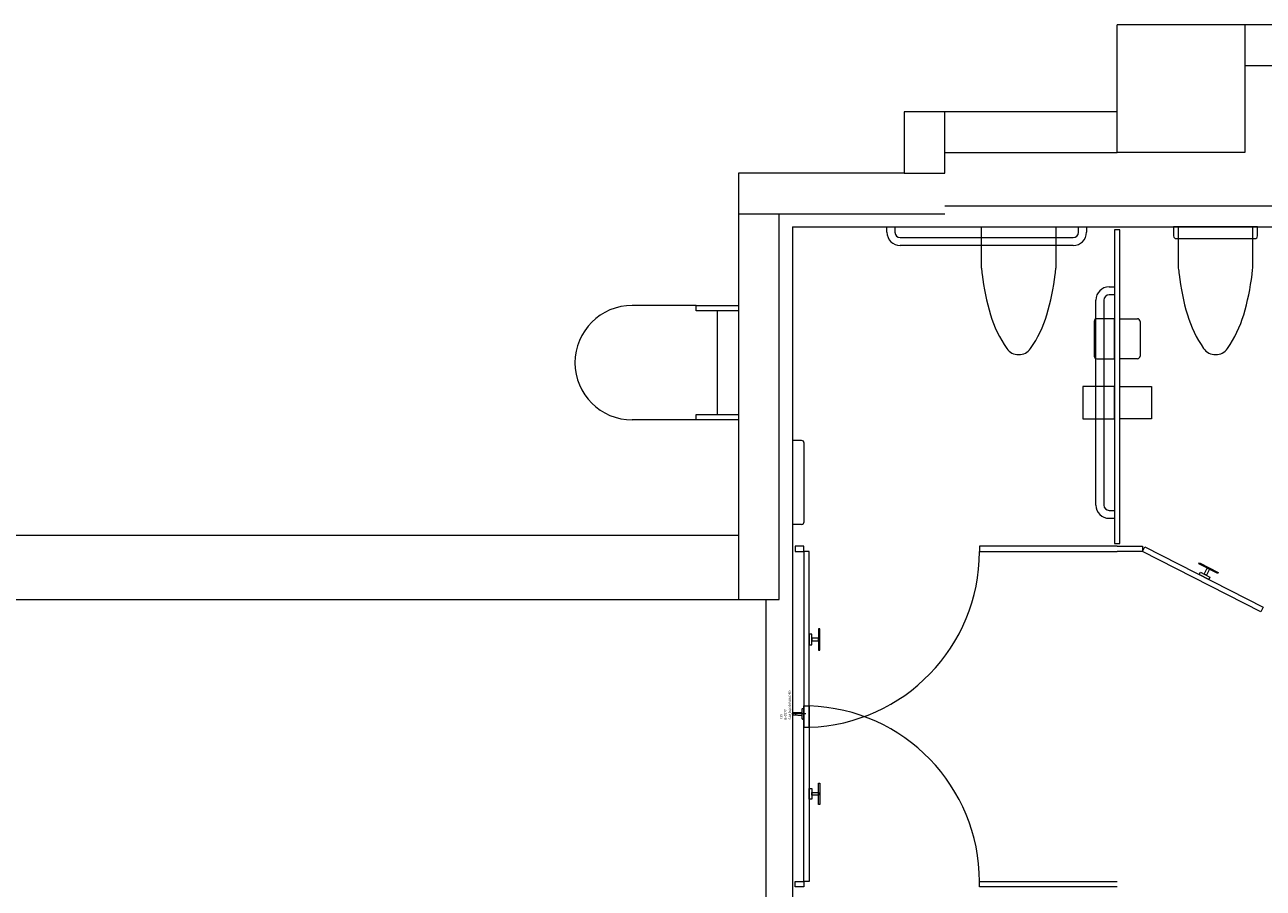
# Model space of a CAD drawing. Units: feet. Extents: x 28 to 1272, y 35 to 737.
# Drawn here: x 451 to 470, y 698 to 711 of the extents above; entities that cross this region are included whole.
import ezdxf

# ---------------------------------------------------------------- set-up
doc = ezdxf.new("R2010")
doc.units = ezdxf.units.FT
doc.header["$LTSCALE"] = 40
doc.header["$MEASUREMENT"] = 0
doc.layers.add('BASEPLAN', color=7, linetype='Continuous', lineweight=15)
doc.styles.add('Times', font='Times.ttc')

msp = doc.modelspace()

# ---------------------------------------------------------------- linework, layer by layer
at = {"layer": 'BASEPLAN', "color": 7, "transparency": 33554687}
for p, q in [((470.087, 711.209), (468.087, 711.209)), ((468.087, 709.209), (468.087, 711.209)), ((470.087, 711.209), (470.087, 709.209)), ((470.087, 709.209), (468.087, 709.209)), ((463.004, 708.042), (463.004, 692.709)), ((464.483, 707.959), (464.483, 708.042)), ((464.483, 708.042), (464.608, 708.042)), ((464.608, 708.042), (464.608, 707.959)), ((465.962, 707.398), (465.962, 708.042)), ((465.962, 708.042), (467.129, 708.042)), ((467.129, 708.042), (467.129, 707.398)), ((467.483, 707.959), (467.483, 708.042)), ((467.483, 708.042), (467.608, 708.042)), ((467.608, 708.042), (467.608, 707.959)), ((468.128, 707.999), (468.045, 707.999)), ((468.045, 707.999), (468.045, 703.085)), ((468.128, 703.085), (468.128, 707.999)), ((470.285, 708.042), (468.972, 708.042)), ((468.972, 708.042), (468.972, 707.901)), ((470.212, 708.042), (469.045, 708.042)), ((469.045, 708.042), (469.045, 707.398)), ((470.212, 707.398), (470.212, 708.042)), ((470.285, 707.901), (470.285, 708.042)), ((464.691, 707.875), (467.399, 707.875)), ((467.399, 707.75), (464.691, 707.75)), ((469.014, 707.86), (470.243, 707.86)), ((467.962, 707.104), (468.045, 707.104)), ((468.045, 706.979), (467.962, 706.979)), ((468.045, 707.104), (468.045, 706.979)), ((461.493, 706.813), (460.493, 706.813)), ((461.493, 706.729), (461.493, 706.813)), ((461.493, 706.813), (462.16, 706.813)), ((462.16, 706.813), (462.16, 706.729)), ((467.753, 703.688), (467.753, 706.896)), ((467.878, 706.896), (467.878, 703.688)), ((462.16, 706.729), (461.493, 706.729)), ((461.827, 705.104), (461.827, 706.729)), ((467.727, 706.563), (467.727, 706.021)), ((468.045, 706.604), (467.769, 706.604)), ((468.045, 705.979), (468.045, 706.604)), ((468.129, 705.979), (468.129, 706.604)), ((468.129, 706.604), (468.405, 706.604)), ((468.447, 706.563), (468.447, 706.021)), ((467.769, 705.979), (468.045, 705.979)), ((468.405, 705.979), (468.129, 705.979)), ((468.045, 705.545), (467.55, 705.545)), ((467.55, 705.545), (467.55, 705.039)), ((468.045, 705.039), (468.045, 705.545)), ((468.129, 705.039), (468.129, 705.545)), ((468.129, 705.545), (468.624, 705.545)), ((468.624, 705.545), (468.624, 705.039)), ((461.493, 705.021), (460.493, 705.021)), ((461.493, 705.021), (461.493, 705.104)), ((461.493, 705.104), (462.16, 705.104)), ((462.16, 705.021), (461.493, 705.021)), ((462.16, 705.104), (462.16, 705.021)), ((467.55, 705.039), (468.045, 705.039)), ((468.624, 705.039), (468.129, 705.039)), ((463.004, 704.698), (463.004, 703.386)), ((463.144, 704.698), (463.004, 704.698)), ((463.186, 703.427), (463.186, 704.657)), ((467.962, 703.604), (468.045, 703.604)), ((468.045, 703.479), (467.962, 703.479)), ((468.045, 703.604), (468.045, 703.479)), ((463.004, 703.386), (463.144, 703.386)), ((468.045, 703.085), (468.128, 703.085)), ((463.181, 703.042), (463.045, 703.042)), ((463.045, 703.042), (463.045, 702.959)), ((463.045, 702.959), (463.181, 702.959)), ((463.045, 702.959), (463.045, 702.959)), ((463.181, 702.959), (463.181, 703.042)), ((463.181, 702.959), (463.181, 700.209)), ((463.264, 702.959), (463.181, 702.959)), ((463.264, 700.209), (463.264, 702.959)), ((468.087, 703.042), (465.931, 703.042)), ((465.931, 703.042), (465.931, 702.959)), ((465.931, 702.959), (468.087, 702.959)), ((468.087, 703.042), (468.483, 703.042)), ((468.483, 702.959), (468.087, 702.959)), ((468.087, 702.959), (468.087, 702.959)), ((468.483, 703.042), (468.483, 702.959)), ((468.483, 702.959), (468.52, 703.033)), ((470.337, 702.014), (468.483, 702.959)), ((468.52, 703.033), (470.375, 702.088)), ((469.366, 702.766), (469.375, 702.785)), ((469.663, 702.615), (469.366, 702.766)), ((469.375, 702.785), (469.672, 702.633)), ((469.448, 702.607), (469.496, 702.7)), ((469.533, 702.681), (469.485, 702.588)), ((469.496, 702.7), (469.533, 702.681)), ((469.374, 702.598), (469.393, 702.635)), ((469.522, 702.523), (469.374, 702.598)), ((469.393, 702.635), (469.541, 702.56)), ((469.485, 702.588), (469.448, 702.607)), ((469.541, 702.56), (469.522, 702.523)), ((469.672, 702.633), (469.663, 702.615)), ((462.587, 702.209), (462.587, 689.209)), ((470.375, 702.088), (470.337, 702.014)), ((463.431, 701.75), (463.41, 701.75)), ((463.41, 701.75), (463.41, 701.417)), ((463.431, 701.417), (463.431, 701.75)), ((463.264, 701.667), (463.264, 701.5)), ((463.306, 701.667), (463.264, 701.667)), ((463.306, 701.5), (463.306, 701.667)), ((463.41, 701.604), (463.306, 701.604)), ((463.306, 701.604), (463.306, 701.563)), ((463.306, 701.563), (463.41, 701.563)), ((463.41, 701.563), (463.41, 701.604)), ((463.264, 701.5), (463.306, 701.5)), ((463.41, 701.417), (463.431, 701.417)), ((463.214, 700.417), (462.991, 700.417)), ((463.014, 700.438), (463.155, 700.445)), ((463.014, 700.438), (463.155, 700.445)), ((463.014, 700.396), (463.014, 700.438)), ((463.014, 700.396), (463.014, 700.438)), ((463.155, 700.389), (463.014, 700.396)), ((463.155, 700.389), (463.014, 700.396)), ((463.056, 700.394), (463.056, 700.44)), ((463.056, 700.394), (463.056, 700.44)), ((463.155, 700.339), (463.155, 700.495)), ((463.155, 700.339), (463.155, 700.495)), ((463.16, 700.5), (463.176, 700.5)), ((463.16, 700.5), (463.176, 700.5)), ((463.181, 697.792), (463.181, 700.542)), ((463.181, 700.542), (463.264, 700.542)), ((463.181, 700.3), (463.181, 700.534)), ((463.181, 700.495), (463.181, 700.339)), ((463.181, 700.495), (463.181, 700.339)), ((463.264, 700.542), (463.264, 697.792)), ((463.176, 700.334), (463.16, 700.334)), ((463.176, 700.334), (463.16, 700.334)), ((463.181, 700.209), (463.264, 700.209)), ((463.264, 699.084), (463.264, 699.25)), ((463.264, 699.25), (463.306, 699.25)), ((463.306, 699.25), (463.306, 699.084)), ((463.306, 699.188), (463.41, 699.188)), ((463.306, 699.146), (463.306, 699.188)), ((463.41, 699), (463.41, 699.334)), ((463.41, 699.334), (463.431, 699.334)), ((463.41, 699.188), (463.41, 699.146)), ((463.431, 699.334), (463.431, 699)), ((463.306, 699.084), (463.264, 699.084)), ((463.41, 699.146), (463.306, 699.146)), ((463.431, 699), (463.41, 699)), ((463.045, 697.792), (463.181, 697.792)), ((463.045, 697.709), (463.045, 697.792)), ((463.045, 697.792), (463.045, 697.792)), ((463.181, 697.709), (463.045, 697.709)), ((463.264, 697.792), (463.181, 697.792)), ((463.181, 697.792), (463.181, 697.709)), ((465.931, 697.709), (465.931, 697.792)), ((465.931, 697.792), (468.087, 697.792)), ((468.087, 697.709), (465.931, 697.709))]:
    msp.add_line(p, q, dxfattribs=at)
at = {"layer": 'BASEPLAN', "color": 7, "linetype": 'Continuous', "lineweight": 15, "transparency": 33554687}
for p, q in [((470.087, 711.209), (470.087, 710.573)), ((498.087, 711.209), (470.087, 711.209)), ((470.087, 710.573), (498.087, 710.573)), ((465.389, 709.844), (464.754, 709.844)), ((464.754, 709.844), (464.754, 708.886)), ((468.087, 709.844), (464.754, 709.844)), ((465.389, 708.886), (465.389, 709.844)), ((468.087, 709.209), (468.087, 709.844)), ((465.389, 709.209), (468.087, 709.209)), ((462.16, 708.886), (462.16, 702.209)), ((462.16, 708.886), (462.16, 708.25)), ((464.754, 708.886), (462.16, 708.886)), ((464.754, 708.886), (465.389, 708.886)), ((462.16, 708.25), (465.389, 708.25)), ((462.795, 702.209), (462.795, 708.25)), ((462.16, 703.209), (446.087, 703.209)), ((446.087, 702.209), (462.795, 702.209)), ((462.16, 702.209), (462.795, 702.209))]:
    msp.add_line(p, q, dxfattribs=at)
at = {"layer": 'BASEPLAN', "color": 7, "lineweight": 15, "transparency": 33554687}
for p, q in [((465.389, 708.375), (510.004, 708.375)), ((463.004, 708.042), (482.92, 708.042))]:
    msp.add_line(p, q, dxfattribs=at)
at = {"layer": 'BASEPLAN', "color": 7, "transparency": 33554687}
for centre, radius, start, end in [((464.691, 707.959), 0.208, 180, 270), ((464.691, 707.959), 0.208, 180, 270), ((464.691, 707.959), 0.0833, 180, 270), ((467.399, 707.959), 0.0833, 270, 0), ((467.399, 707.959), 0.208, 270, 0), ((469.014, 707.901), 0.0417, 180, 270), ((470.243, 707.901), 0.0417, 270, 0), ((473.178, 708.175), 7.257, 186.1427, 186.9261), ((459.913, 708.175), 7.257, 353.0739, 353.8573), ((476.261, 708.175), 7.257, 186.1427, 186.9261), ((462.997, 708.175), 7.257, 353.0739, 353.8573), ((469.873, 707.773), 3.928, 186.9261, 196.3448), ((463.218, 707.773), 3.928, 343.6552, 353.0739), ((472.956, 707.773), 3.928, 186.9261, 196.3448), ((466.301, 707.773), 3.928, 343.6552, 353.0739), ((467.962, 706.896), 0.208, 90, 180), ((467.962, 706.896), 0.208, 90, 180), ((467.962, 706.896), 0.0833, 90, 180), ((460.493, 705.917), 0.896, 90, 270), ((467.812, 707.169), 1.78, 196.3448, 215.2991), ((465.279, 707.169), 1.78, 324.7009, 343.6552), ((467.769, 706.563), 0.0417, 90, 180), ((468.405, 706.563), 0.0417, 0, 90), ((470.895, 707.169), 1.78, 196.3448, 215.2991), ((468.362, 707.169), 1.78, 324.7009, 343.6552), ((466.545, 706.272), 0.229, 215.2991, 270), ((466.545, 706.272), 0.229, 270, 324.7009), ((467.769, 706.021), 0.0417, 180, 270), ((468.405, 706.021), 0.0417, 270, 0), ((469.629, 706.272), 0.229, 215.2991, 270), ((469.629, 706.272), 0.229, 270, 324.7009), ((463.144, 704.657), 0.0417, 360, 90), ((467.962, 703.688), 0.208, 180, 270), ((467.962, 703.688), 0.0833, 180, 270), ((463.144, 703.427), 0.0417, 270, 0), ((463.179, 702.96), 2.752, 271.7824, 359.9804), ((463.16, 700.495), 0.00521, 90, 180), ((463.16, 700.495), 0.00521, 90, 180), ((463.176, 700.495), 0.00521, 0, 90), ((463.176, 700.495), 0.00521, 0, 90), ((463.179, 697.791), 2.752, 0.0196, 88.2176), ((463.16, 700.339), 0.00521, 180, 270), ((463.16, 700.339), 0.00521, 180, 270), ((463.176, 700.339), 0.00521, 270, 0), ((463.176, 700.339), 0.00521, 270, 0)]:
    msp.add_arc(centre, radius, start, end, dxfattribs=at)

# ---------------------------------------------------------------- texts
at = {"layer": 'BASEPLAN', "color": 7, "transparency": 33554687, "attachment_point": 1, "rotation": 90, "line_spacing_factor": 0.898351, "style": 'Times'}
for s, insert, char_height in [('S-M DOOR BUMPER', (462.945, 700.328), 0.03687), ('T39', (462.806, 700.33), 0.0369), ('B-6877', (462.875, 700.327), 0.0369)]:
    msp.add_mtext(s, dxfattribs=dict(at, insert=insert, char_height=char_height))

doc.saveas('drawing.dxf')
